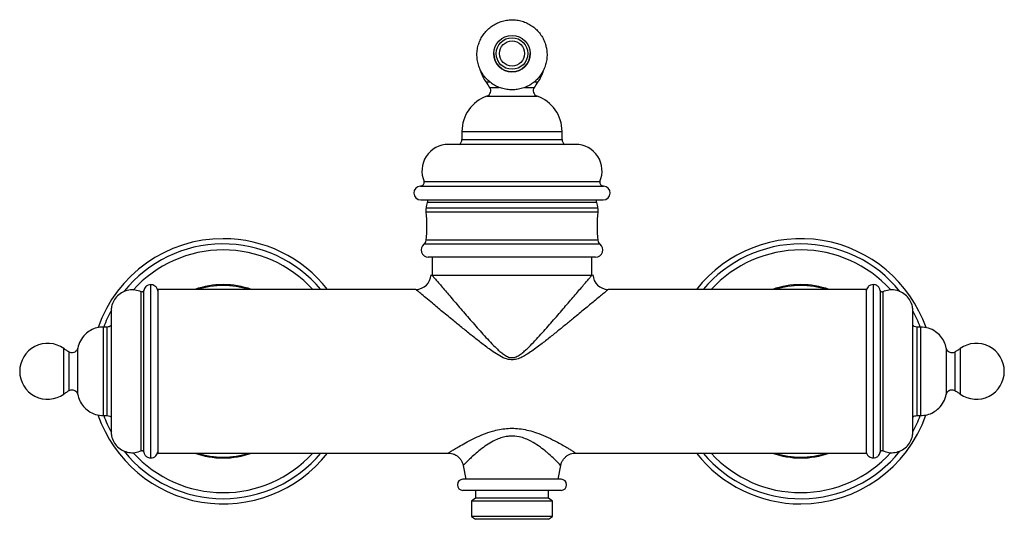
# Model space of a CAD drawing. Units: millimetres. Extents: x -676 to 210, y -35 to 371.
# Drawn here: x -676 to -420, y -35 to 95 of the extents above; entities that cross this region are included whole.
import ezdxf

# ---------------------------------------------------------------- set-up
doc = ezdxf.new("R2010")
doc.units = ezdxf.units.MM
doc.layers.add('A1', color=7, linetype='Continuous')

msp = doc.modelspace()

# ---------------------------------------------------------------- linework, layer by layer
at = {"layer": 'A1', "color": 0, "linetype": 'Continuous', "lineweight": 25}
for p, q in [((-552.82, 85.84), (-552.82, 85.84)), ((-543.32, 85.84), (-543.32, 85.84)), ((-554.82, 78.49), (-553.87, 78.49)), ((-553.8, 77.06), (-551.38, 77.06)), ((-544.72, 77.06), (-542.33, 77.06)), ((-542.26, 78.49), (-541.32, 78.49)), ((-554.57, 74.82), (-548.07, 74.82)), ((-548.07, 74.82), (-541.57, 74.82)), ((-561.07, 65.65), (-561.07, 63.55)), ((-561.07, 65.65), (-548.07, 65.65)), ((-548.07, 65.65), (-535.07, 65.65)), ((-535.07, 63.55), (-535.07, 65.65)), ((-531.57, 62.29), (-564.56, 62.29)), ((-561.07, 63.55), (-548.07, 63.55)), ((-548.07, 63.55), (-535.07, 63.55)), ((-571.83, 51.45), (-548.07, 51.45)), ((-570.88, 52.64), (-548.07, 52.64)), ((-548.07, 52.64), (-525.25, 52.64)), ((-548.07, 51.45), (-524.3, 51.45)), ((-571.77, 47.85), (-548.07, 47.85)), ((-569.88, 47.85), (-570.08, 47.2)), ((-526.05, 47.2), (-570.08, 47.2)), ((-548.07, 47.85), (-524.37, 47.85)), ((-526.05, 47.2), (-526.25, 47.85)), ((-525.75, 45.74), (-570.38, 45.74)), ((-525.75, 44.72), (-570.38, 44.72)), ((-525.2, 36.38), (-570.93, 36.38)), ((-525.77, 37.38), (-570.36, 37.38)), ((-526.34, 33.04), (-569.8, 33.04)), ((-568.82, 33.04), (-568.82, 28.37)), ((-527.32, 28.37), (-527.32, 33.04)), ((-568.85, 28.37), (-527.28, 28.37)), ((-641.88, 23.57), (-641.88, 25.87)), ((-454.25, 25.87), (-454.25, 20.57)), ((-644.36, 21.89), (-644.36, 24)), ((-643.66, 22.22), (-643.66, 24.37)), ((-641.88, -19.13), (-641.88, 23.57)), ((-573.02, 24.62), (-640.07, 24.62)), ((-640.07, 24.62), (-640.07, -17.88)), ((-456.07, 24.62), (-523.11, 24.62)), ((-456.07, 24.62), (-456.07, -17.88)), ((-452.47, 24.37), (-452.47, 19.42)), ((-451.77, 24), (-451.77, 19.13)), ((-644.36, -17.25), (-644.36, 21.89)), ((-643.66, -17.63), (-643.66, 22.22)), ((-454.25, 20.57), (-454.25, -19.13)), ((-652.17, 19.01), (-652.17, -12.26)), ((-452.47, 19.42), (-452.47, -17.63)), ((-451.77, 19.13), (-451.77, -17.25)), ((-443.96, -12.26), (-443.96, 19.01)), ((-652.17, 15.43), (-652.26, 15.2)), ((-653.16, 14.87), (-654.16, 14.87)), ((-654.16, 13.7), (-654.16, 14.87)), ((-654.16, -8.13), (-654.16, 13.7)), ((-653.16, 13.7), (-653.16, 14.87)), ((-653.16, -8.13), (-653.16, 13.7)), ((-441.97, 14.87), (-442.97, 14.87)), ((-442.97, 14.87), (-442.97, 12.16)), ((-441.97, 14.87), (-441.97, 12.16)), ((-442.97, 12.16), (-442.97, -8.13)), ((-441.97, 12.16), (-441.97, -8.13)), ((-664.44, 8.67), (-664.44, 9.27)), ((-664.44, -2.53), (-664.44, 8.67)), ((-663.1, 7.87), (-663.1, 8.38)), ((-663.1, -1.64), (-663.1, 7.87)), ((-660.84, 8.76), (-660.84, 9.37)), ((-660.84, -2.63), (-660.84, 8.76)), ((-435.29, 9.37), (-435.29, 7.96)), ((-435.29, 7.96), (-435.29, -2.63)), ((-433.03, 8.38), (-433.03, 7.2)), ((-431.69, 9.27), (-431.69, 7.88)), ((-431.69, 7.88), (-431.69, -2.53)), ((-433.03, 7.2), (-433.03, -1.64)), ((-654.16, -8.13), (-653.16, -8.13)), ((-443.96, -8.69), (-443.87, -8.46)), ((-442.97, -8.13), (-441.97, -8.13)), ((-640.07, -17.88), (-564.68, -17.88)), ((-531.5, -17.85), (-531.49, -17.85)), ((-531.49, -17.88), (-456.07, -17.88)), ((-560.76, -21.08), (-560.07, -24.63)), ((-536.07, -24.63), (-535.37, -21.08)), ((-535.28, -24.63), (-560.85, -24.63)), ((-535.28, -27.55), (-560.85, -27.55)), ((-557.57, -27.55), (-557.57, -29.55)), ((-538.57, -29.55), (-538.57, -27.55)), ((-557.57, -29.55), (-558.57, -30.3)), ((-558.57, -30.3), (-558.57, -34.3)), ((-537.57, -30.3), (-558.57, -30.3)), ((-538.57, -29.55), (-557.57, -29.55)), ((-537.57, -30.3), (-538.57, -29.55)), ((-537.57, -34.3), (-537.57, -30.3)), ((-558.57, -34.3), (-557.57, -35.05)), ((-537.57, -34.3), (-558.57, -34.3)), ((-538.57, -35.05), (-557.57, -35.05)), ((-538.57, -35.05), (-537.57, -34.3))]:
    msp.add_line(p, q, dxfattribs=at)
for centre, radius in [((-548.06, 85.84), 4.75), ((-548.06, 85.87), 4.1), ((-548.06, 85.87), 3.25)]:
    msp.add_circle(centre, radius, dxfattribs=at)
for centre, radius, start, end in [((-548.07, 85.85), 4.75, 180.0261, 359.9739), ((-548.07, 83.65), 8.5, 195.6015, 217.428), ((-548.07, 83.65), 8.5, 322.572, 344.8395), ((-572.92, 64.63), 22.8, 33.0219, 37.428), ((-555.06, 76.24), 1.5, 289.3348, 33.0219), ((-541.07, 76.24), 1.5, 146.9781, 250.6652), ((-523.21, 64.63), 22.8, 142.572, 146.9781), ((-551.35, 65.65), 9.72, 109.3348, 180), ((-544.78, 65.65), 9.72, 0, 70.6652), ((-564.56, 55.39), 6.89, 90, 203.5022), ((-562.57, 63.55), 1.5, 302.8748, 0), ((-533.57, 63.55), 1.5, 180, 237.1252), ((-531.57, 55.39), 6.89, 336.4978, 90), ((-571.77, 49.65), 1.8, 92.0535, 270), ((-571.87, 52.46), 1, 272.0535, 10.7883), ((-524.26, 52.46), 1, 169.2117, 267.9465), ((-524.37, 49.65), 1.8, 270, 87.9465), ((-560.47, 44.45), 10, 164.0576, 172.5978), ((-535.67, 44.45), 10, 7.4022, 15.9424), ((-566.42, 45.22), 4, 172.5978, 187.1923), ((-600.15, 40.97), 30, 353.1402, 7.1923), ((-495.98, 40.97), 30, 172.8077, 186.8598), ((-529.72, 45.22), 4, 352.8077, 7.4022), ((-623.07, 3.37), 34.43, 90, 160.717), ((-623.07, 3.37), 33.07, 39.991, 141.0997), ((-623.07, 3.37), 34.43, 38.1117, 90), ((-569.8, 34.9), 1.86, 127.7246, 270), ((-571.85, 37.56), 1.5, 307.7246, 353.1402), ((-526.34, 34.9), 1.86, 270, 52.2754), ((-524.28, 37.56), 1.5, 186.8598, 232.2754), ((-473.07, 3.37), 34.43, 19.2117, 141.8883), ((-473.07, 3.37), 33.07, 90, 140.009), ((-473.07, 3.37), 33.07, 38.8712, 90), ((-623.07, 3.37), 31.5, 90, 137.9366), ((-623.07, 3.37), 31.5, 42.4151, 90), ((-473.07, 3.37), 31.5, 42.1842, 137.5849), ((-573.07, 28.62), 4, 270.7706, 356.5016), ((-523.07, 28.62), 4, 183.4977, 269.2952), ((-623.07, 3.37), 22.5, 70.8455, 109.1545), ((-623.07, 3.37), 22.27, 72.6042, 107.3958), ((-473.07, 3.37), 22.5, 90, 109.1545), ((-473.07, 3.37), 22.27, 90, 107.3958), ((-473.07, 3.37), 22.5, 70.8455, 90), ((-473.07, 3.37), 22.27, 72.6042, 90), ((-623.07, 3.37), 33.07, 151.4062, 159.6474), ((-473.07, 3.37), 33.07, 20.3526, 28.4017), ((-668.66, 3.37), 7.25, 54.4682, 179.9999), ((-427.47, 3.37), 7.25, 0.0001, 125.5318), ((-668.66, 3.37), 7.25, 180.0001, 305.5318), ((-427.47, 3.37), 7.25, 234.4682, 359.9999), ((-623.07, 3.37), 34.43, 199.2117, 321.8883), ((-623.07, 3.37), 33.07, 200.3526, 208.6007), ((-473.07, 3.37), 34.43, 270, 340.717), ((-473.07, 3.37), 33.07, 331.6052, 339.6474), ((-623.07, 3.37), 33.07, 218.8712, 270), ((-623.07, 3.37), 31.5, 222.1842, 317.5849), ((-623.07, 3.37), 22.5, 250.8455, 270), ((-623.07, 3.37), 22.27, 252.6042, 270), ((-623.07, 3.37), 22.27, 270, 287.3958), ((-623.07, 3.37), 22.5, 270, 289.1545), ((-623.07, 3.37), 33.07, 270, 320.009), ((-473.07, 3.37), 34.43, 218.1117, 270), ((-473.07, 3.37), 33.07, 219.991, 321.0997), ((-473.07, 3.37), 31.5, 222.4151, 270), ((-473.07, 3.37), 22.5, 250.8455, 289.1545), ((-473.07, 3.37), 22.27, 252.6042, 287.3958), ((-473.07, 3.37), 31.5, 270, 317.9366), ((-560.78, -26.09), 1.46, 92.5672, 267.4328), ((-535.35, -26.09), 1.46, 272.5672, 87.4328)]:
    msp.add_arc(centre, radius, start, end, dxfattribs=at)
for points, knots in [([(-539.29, 87.94), (-539.42, 88.35), (-539.69, 89.2), (-540.33, 90.4), (-541.15, 91.51), (-542.13, 92.48), (-543.24, 93.29), (-544.46, 93.93), (-545.76, 94.38), (-547.12, 94.62), (-548.5, 94.66), (-549.87, 94.49), (-551.19, 94.12), (-552.45, 93.55), (-553.6, 92.8), (-554.63, 91.89), (-555.51, 90.82), (-556.22, 89.64), (-556.75, 88.37), (-557.08, 87.03), (-557.2, 85.66), (-557.11, 84.28), (-556.82, 82.93), (-556.33, 81.65), (-555.65, 80.45), (-554.8, 79.37), (-553.79, 78.42), (-552.66, 77.64), (-551.42, 77.04), (-550.1, 76.63), (-548.74, 76.43), (-547.36, 76.43), (-546, 76.64), (-544.68, 77.05), (-543.44, 77.66), (-542.31, 78.44), (-541.31, 79.39), (-540.46, 80.48), (-539.79, 81.68), (-539.3, 82.97), (-539.01, 84.32), (-538.94, 85.69), (-539.04, 86.91), (-539.22, 87.64), (-539.29, 87.94)], [0, 0, 0, 0, 0.022843, 0.046874, 0.070906, 0.094937, 0.118968, 0.143, 0.167032, 0.191065, 0.215099, 0.239135, 0.263172, 0.287211, 0.31125, 0.33529, 0.359331, 0.383372, 0.407412, 0.431451, 0.455489, 0.479526, 0.503561, 0.527595, 0.551628, 0.57566, 0.599691, 0.623723, 0.647754, 0.671786, 0.69582, 0.719854, 0.74389, 0.767928, 0.791966, 0.816006, 0.840047, 0.864087, 0.888128, 0.912168, 0.936207, 0.960245, 0.984281, 1, 1, 1, 1]), ([(-568.85, 28.37), (-568.74, 28.24), (-568.59, 28.07), (-568.32, 27.74), (-568.21, 27.62), (-567.99, 27.36), (-567.87, 27.21), (-567.24, 26.47), (-566.62, 25.74), (-565.57, 24.51), (-565.19, 24.07), (-564.42, 23.16), (-564.02, 22.7), (-562.79, 21.25), (-561.92, 20.24), (-560.55, 18.65), (-560.08, 18.11), (-559.15, 17.03), (-558.67, 16.48), (-557.23, 14.84), (-556.24, 13.72), (-554.72, 12.05), (-554.2, 11.49), (-553.15, 10.38), (-552.61, 9.82), (-551.76, 9.02), (-551.48, 8.76), (-550.89, 8.25), (-550.59, 8.01), (-550.11, 7.67), (-549.95, 7.56), (-549.61, 7.36), (-549.43, 7.27), (-549.07, 7.11), (-548.88, 7.04), (-548.5, 6.95), (-548.3, 6.92), (-547.9, 6.91), (-547.7, 6.94), (-547.32, 7.02), (-547.13, 7.08), (-546.77, 7.23), (-546.59, 7.32), (-546.25, 7.52), (-546.09, 7.63), (-545.61, 7.96), (-545.3, 8.2), (-544.71, 8.71), (-544.42, 8.97), (-543.57, 9.77), (-543.03, 10.33), (-541.97, 11.44), (-541.45, 12.01), (-539.92, 13.69), (-538.93, 14.81), (-537, 17.01), (-536.06, 18.09), (-534.69, 19.68), (-534.24, 20.2), (-533.37, 21.22), (-532.95, 21.72), (-531.71, 23.16), (-530.94, 24.07), (-529.87, 25.32), (-529.54, 25.71), (-528.93, 26.43), (-528.64, 26.76), (-528.26, 27.21), (-528.14, 27.35), (-527.92, 27.62), (-527.82, 27.74), (-527.54, 28.07), (-527.39, 28.24), (-527.28, 28.37)], [0, 0, 0, 0, 0.03125, 0.03125, 0.046875, 0.046875, 0.0625, 0.0625, 0.125, 0.125, 0.15625, 0.15625, 0.1875, 0.1875, 0.25, 0.25, 0.28125, 0.28125, 0.3125, 0.3125, 0.375, 0.375, 0.40625, 0.40625, 0.4375, 0.4375, 0.453125, 0.453125, 0.46875, 0.46875, 0.476562, 0.476562, 0.484375, 0.484375, 0.492187, 0.492187, 0.5, 0.5, 0.507812, 0.507812, 0.515625, 0.515625, 0.523437, 0.523437, 0.53125, 0.53125, 0.546875, 0.546875, 0.5625, 0.5625, 0.59375, 0.59375, 0.625, 0.625, 0.6875, 0.6875, 0.75, 0.75, 0.78125, 0.78125, 0.8125, 0.8125, 0.875, 0.875, 0.90625, 0.90625, 0.9375, 0.9375, 0.953125, 0.953125, 0.96875, 0.96875, 1, 1, 1, 1]), ([(-641.88, 25.87), (-642.12, 25.85), (-642.59, 25.8), (-643.15, 25.41), (-643.52, 24.91), (-643.61, 24.55), (-643.66, 24.37)], [0, 0, 0, 0, 0.279698, 0.559559, 0.779751, 1, 1, 1, 1]), ([(-640.07, 24.25), (-640.12, 24.49), (-640.23, 24.98), (-640.72, 25.51), (-641.29, 25.82), (-641.69, 25.86), (-641.88, 25.87)], [0, 0, 0, 0, 0.279861, 0.559326, 0.779665, 1, 1, 1, 1]), ([(-454.25, 25.87), (-454.5, 25.85), (-455, 25.79), (-455.58, 25.36), (-455.95, 24.83), (-456.03, 24.44), (-456.07, 24.25)], [0, 0, 0, 0, 0.2795676, 0.5593636, 0.7796135, 1, 1, 1, 1]), ([(-452.47, 24.37), (-452.54, 24.6), (-452.67, 25.06), (-453.14, 25.54), (-453.69, 25.83), (-454.06, 25.86), (-454.25, 25.87)], [0, 0, 0, 0, 0.2796997, 0.559231, 0.7796225, 1, 1, 1, 1]), ([(-644.36, 24), (-644.88, 24.18), (-645.91, 24.56), (-647.59, 24.51), (-649.16, 24), (-650.53, 23.05), (-651.54, 21.73), (-652.09, 20.33), (-652.15, 19.39), (-652.17, 19.01)], [0, 0, 0, 0, 0.149001, 0.29807, 0.44718, 0.5963, 0.745404, 0.894463, 1, 1, 1, 1]), ([(-643.66, 24.37), (-643.68, 24.29), (-643.74, 24.12), (-643.94, 23.98), (-644.17, 23.94), (-644.3, 23.98), (-644.36, 24)], [0, 0, 0, 0, 0.279768, 0.559687, 0.78003, 1, 1, 1, 1]), ([(-523.11, 24.59), (-523.09, 24.6), (-523.07, 24.62), (-523.19, 24.52), (-523.49, 24.27), (-524.25, 23.63), (-525.34, 22.73), (-526.94, 21.4), (-529.18, 19.54), (-531.75, 17.42), (-534.19, 15.42), (-536.43, 13.61), (-538.75, 11.75), (-541.25, 9.82), (-543.38, 8.27), (-545.16, 7.2), (-546.42, 6.61), (-547.5, 6.36), (-548.66, 6.35), (-550.01, 6.69), (-551.67, 7.59), (-553.67, 8.93), (-555.92, 10.6), (-558.4, 12.56), (-560.83, 14.52), (-563.43, 16.64), (-566.14, 18.87), (-568.57, 20.88), (-570.47, 22.46), (-571.76, 23.54), (-572.61, 24.24), (-573.04, 24.6), (-573.02, 24.59), (-573.02, 24.58)], [0, 0, 0, 0, 0.010749, 0.019413, 0.050145, 0.081861, 0.114759, 0.148394, 0.200553, 0.254155, 0.291193, 0.328239, 0.366199, 0.40416, 0.445933, 0.462954, 0.480165, 0.496696, 0.502727, 0.522233, 0.546502, 0.57127, 0.610585, 0.649908, 0.690208, 0.730499, 0.783042, 0.83671, 0.875832, 0.915991, 0.947943, 0.980927, 1, 1, 1, 1]), ([(-451.77, 24), (-451.85, 23.97), (-452.02, 23.93), (-452.26, 24.01), (-452.42, 24.18), (-452.45, 24.31), (-452.47, 24.37)], [0, 0, 0, 0, 0.278825, 0.558617, 0.779179, 1, 1, 1, 1]), ([(-443.96, 19.01), (-443.98, 19.39), (-444.04, 20.33), (-444.59, 21.73), (-445.6, 23.05), (-446.97, 24), (-448.55, 24.51), (-450.22, 24.56), (-451.25, 24.18), (-451.77, 24)], [0, 0, 0, 0, 0.105537, 0.254596, 0.4037, 0.55282, 0.70193, 0.850999, 1, 1, 1, 1]), ([(-654.16, 14.87), (-654.74, 14.83), (-655.91, 14.74), (-657.55, 14.05), (-659.04, 12.94), (-660.27, 11.36), (-660.65, 10.04), (-660.84, 9.37)], [0, 0, 0, 0, 0.187023, 0.373789, 0.560191, 0.780058, 1, 1, 1, 1]), ([(-652.17, 15.25), (-652.18, 15.24), (-652.3, 15.09), (-652.65, 14.93), (-652.99, 14.89), (-653.16, 14.87)], [0, 0, 0, 0, 0.04512, 0.522954, 1, 1, 1, 1]), ([(-442.97, 14.87), (-443.2, 14.89), (-443.57, 14.93), (-443.85, 15.18), (-443.96, 15.28)], [0, 0, 0, 0, 0.597839, 1, 1, 1, 1]), ([(-435.29, 9.37), (-435.44, 9.94), (-435.75, 11.06), (-436.74, 12.54), (-438.12, 13.78), (-439.91, 14.69), (-441.29, 14.81), (-441.97, 14.87)], [0, 0, 0, 0, 0.186781, 0.37318, 0.560005, 0.779999, 1, 1, 1, 1]), ([(-663.1, 8.38), (-663.36, 8.54), (-663.81, 8.83), (-664.25, 9.14), (-664.44, 9.27)], [0, 0, 0, 0, 0.56081, 1, 1, 1, 1]), ([(-660.84, 9.37), (-660.9, 9.2), (-661, 8.85), (-661.38, 8.45), (-661.89, 8.18), (-662.52, 8.12), (-662.91, 8.29), (-663.1, 8.38)], [0, 0, 0, 0, 0.186804, 0.374367, 0.560966, 0.780586, 1, 1, 1, 1]), ([(-433.03, 8.38), (-433.19, 8.3), (-433.52, 8.15), (-434.07, 8.15), (-434.61, 8.35), (-435.09, 8.76), (-435.22, 9.17), (-435.29, 9.37)], [0, 0, 0, 0, 0.186588, 0.373385, 0.56007, 0.780267, 1, 1, 1, 1]), ([(-431.69, 9.27), (-431.93, 9.1), (-432.37, 8.79), (-432.83, 8.51), (-433.03, 8.38)], [0, 0, 0, 0, 0.559212, 1, 1, 1, 1]), ([(-664.44, -2.53), (-664.2, -2.36), (-663.76, -2.05), (-663.3, -1.76), (-663.1, -1.64)], [0, 0, 0, 0, 0.559212, 1, 1, 1, 1]), ([(-663.1, -1.64), (-662.94, -1.56), (-662.61, -1.41), (-662.06, -1.41), (-661.52, -1.6), (-661.04, -2.02), (-660.91, -2.43), (-660.84, -2.63)], [0, 0, 0, 0, 0.186588, 0.373385, 0.56007, 0.780267, 1, 1, 1, 1]), ([(-435.29, -2.63), (-435.23, -2.46), (-435.13, -2.11), (-434.75, -1.7), (-434.24, -1.44), (-433.61, -1.37), (-433.22, -1.55), (-433.03, -1.64)], [0, 0, 0, 0, 0.186804, 0.374367, 0.560966, 0.780586, 1, 1, 1, 1]), ([(-433.03, -1.64), (-432.78, -1.8), (-432.32, -2.08), (-431.88, -2.39), (-431.69, -2.53)], [0, 0, 0, 0, 0.56081, 1, 1, 1, 1]), ([(-660.84, -2.63), (-660.69, -3.19), (-660.38, -4.32), (-659.39, -5.79), (-658.01, -7.04), (-656.22, -7.95), (-654.85, -8.07), (-654.16, -8.13)], [0, 0, 0, 0, 0.186781, 0.37318, 0.560005, 0.779999, 1, 1, 1, 1]), ([(-441.97, -8.13), (-441.39, -8.08), (-440.22, -8), (-438.58, -7.31), (-437.09, -6.19), (-435.86, -4.62), (-435.48, -3.29), (-435.29, -2.63)], [0, 0, 0, 0, 0.187023, 0.373789, 0.560191, 0.780058, 1, 1, 1, 1]), ([(-653.16, -8.13), (-652.93, -8.15), (-652.56, -8.19), (-652.28, -8.44), (-652.17, -8.54)], [0, 0, 0, 0, 0.597839, 1, 1, 1, 1]), ([(-443.96, -8.51), (-443.95, -8.5), (-443.84, -8.35), (-443.48, -8.19), (-443.14, -8.15), (-442.97, -8.13)], [0, 0, 0, 0, 0.04512, 0.522954, 1, 1, 1, 1]), ([(-652.17, -12.26), (-652.15, -12.65), (-652.09, -13.58), (-651.54, -14.99), (-650.53, -16.3), (-649.16, -17.26), (-647.59, -17.76), (-645.91, -17.81), (-644.88, -17.44), (-644.36, -17.25)], [0, 0, 0, 0, 0.105537, 0.254596, 0.4037, 0.55282, 0.70193, 0.850999, 1, 1, 1, 1]), ([(-564.68, -17.87), (-564.67, -17.87), (-564.66, -17.87), (-564.4, -17.7), (-563.74, -17.29), (-562.76, -16.68), (-561.42, -15.89), (-559.73, -14.94), (-557.72, -13.92), (-555.51, -12.95), (-553.38, -12.2), (-551.35, -11.71), (-549.5, -11.45), (-547.59, -11.39), (-545.63, -11.56), (-543.65, -11.96), (-541.47, -12.62), (-539.19, -13.55), (-537.41, -14.42), (-535.93, -15.2), (-534.72, -15.88), (-533.53, -16.59), (-532.56, -17.18), (-531.86, -17.62), (-531.48, -17.86), (-531.49, -17.85), (-531.5, -17.85)], [0, 0, 0, 0, 0.0157774, 0.0579986, 0.101715, 0.146018, 0.1914431, 0.2445187, 0.2987818, 0.3496626, 0.4015999, 0.4374723, 0.4740082, 0.5104928, 0.547907, 0.588106, 0.6291797, 0.6859746, 0.744174, 0.7645587, 0.8088258, 0.8538795, 0.8909765, 0.9342741, 0.9790396, 1, 1, 1, 1]), ([(-451.77, -17.25), (-451.25, -17.44), (-450.22, -17.81), (-448.55, -17.76), (-446.97, -17.26), (-445.6, -16.3), (-444.59, -14.99), (-444.04, -13.58), (-443.98, -12.65), (-443.96, -12.26)], [0, 0, 0, 0, 0.149001, 0.29807, 0.44718, 0.5963, 0.745404, 0.894463, 1, 1, 1, 1]), ([(-535.41, -21.07), (-535.41, -21.07), (-535.39, -21.09), (-535.67, -20.8), (-536.28, -20.19), (-537.33, -19.15), (-538.51, -18.09), (-539.78, -17.02), (-541.12, -16), (-542.85, -14.9), (-544.57, -14.09), (-546.36, -13.53), (-547.97, -13.39), (-549.45, -13.53), (-550.65, -13.79), (-552.23, -14.37), (-553.89, -15.26), (-555.56, -16.4), (-557.09, -17.62), (-558.35, -18.74), (-559.34, -19.68), (-560.06, -20.4), (-560.54, -20.88), (-560.77, -21.12), (-560.73, -21.08), (-560.72, -21.07)], [0, 0, 0, 0, 0.022628, 0.067515, 0.113918, 0.177974, 0.244549, 0.265411, 0.322059, 0.380046, 0.417507, 0.456065, 0.507401, 0.522197, 0.554906, 0.588774, 0.638409, 0.689432, 0.743816, 0.799253, 0.845283, 0.892269, 0.936113, 0.981333, 1, 1, 1, 1]), ([(-644.36, -17.25), (-644.28, -17.23), (-644.11, -17.18), (-643.87, -17.27), (-643.71, -17.43), (-643.68, -17.56), (-643.66, -17.63)], [0, 0, 0, 0, 0.278825, 0.558617, 0.779179, 1, 1, 1, 1]), ([(-643.66, -17.63), (-643.59, -17.86), (-643.46, -18.31), (-642.99, -18.8), (-642.44, -19.08), (-642.07, -19.11), (-641.88, -19.13)], [0, 0, 0, 0, 0.2796997, 0.559231, 0.7796225, 1, 1, 1, 1]), ([(-641.88, -19.13), (-641.63, -19.1), (-641.13, -19.05), (-640.55, -18.62), (-640.18, -18.08), (-640.1, -17.7), (-640.07, -17.5)], [0, 0, 0, 0, 0.2795676, 0.5593636, 0.7796135, 1, 1, 1, 1]), ([(-564.68, -17.88), (-564.68, -17.88), (-564.69, -17.88), (-564.68, -17.88), (-564.68, -17.87)], [0, 0, 0, 0, 0.046852, 1, 1, 1, 1]), ([(-564.68, -17.87), (-564.51, -17.87), (-564.09, -17.85), (-563.41, -18.02), (-562.67, -18.34), (-561.98, -18.84), (-561.38, -19.49), (-560.97, -20.25), (-560.76, -20.8), (-560.73, -21.07), (-560.73, -21.07)], [0, 0, 0, 0, 0.093984, 0.227969, 0.376454, 0.530191, 0.686245, 0.850307, 0.999338, 1, 1, 1, 1]), ([(-535.38, -21.07), (-535.37, -20.96), (-535.31, -20.57), (-535.02, -19.93), (-534.54, -19.21), (-533.91, -18.63), (-533.21, -18.21), (-532.51, -17.96), (-531.94, -17.85), (-531.6, -17.85), (-531.5, -17.85)], [0, 0, 0, 0, 0.061949, 0.217763, 0.375248, 0.53588, 0.682286, 0.817132, 0.941541, 1, 1, 1, 1]), ([(-456.07, -17.5), (-456.01, -17.75), (-455.9, -18.24), (-455.41, -18.77), (-454.84, -19.08), (-454.45, -19.11), (-454.25, -19.13)], [0, 0, 0, 0, 0.279861, 0.559326, 0.779665, 1, 1, 1, 1]), ([(-454.25, -19.13), (-454.01, -19.1), (-453.54, -19.05), (-452.98, -18.66), (-452.61, -18.17), (-452.52, -17.81), (-452.47, -17.63)], [0, 0, 0, 0, 0.279698, 0.559559, 0.779751, 1, 1, 1, 1]), ([(-452.47, -17.63), (-452.45, -17.55), (-452.39, -17.38), (-452.19, -17.23), (-451.96, -17.19), (-451.83, -17.23), (-451.77, -17.25)], [0, 0, 0, 0, 0.279768, 0.559687, 0.78003, 1, 1, 1, 1])]:
    msp.add_open_spline(points, degree=3, knots=knots, dxfattribs=at)

doc.saveas('drawing.dxf')
